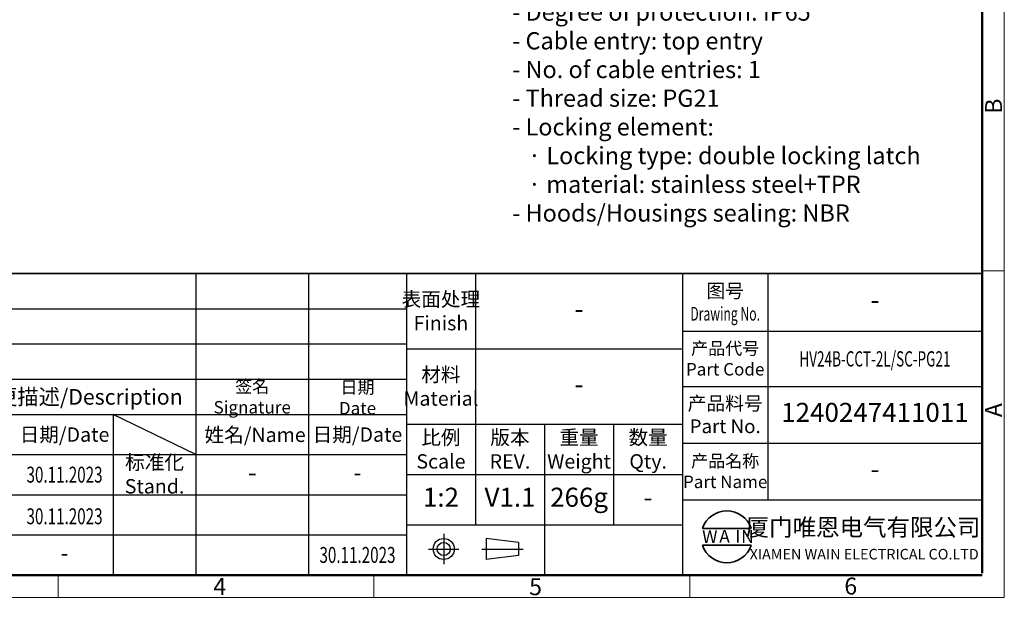
# Model space of a CAD drawing. Units: millimetres. Extents: x 849 to 1443, y 588 to 1008.
# Drawn here: x 1134 to 1443, y 588 to 770 of the extents above; entities that cross this region are included whole.
import ezdxf

# ---------------------------------------------------------------- set-up
doc = ezdxf.new("R2010")
doc.units = ezdxf.units.MM
doc.header["$LTSCALE"] = 65.395
for name, color, linetype, lineweight in [('Dim', 3, 'CONTINUOUS', 15), ('图框', 7, 'CONTINUOUS', 20), ('打标文字', 3, 'CONTINUOUS', 20)]:
    doc.layers.add(name, color=color, linetype=linetype, lineweight=lineweight)
doc.styles.add('Chinese', font='PMingLiU.ttf')
doc.styles.add('Romans字体', font='romans.shx', dxfattribs={"width": 0.75})
doc.styles.get("Standard").update_dxf_attribs({"font": 'txt', "width": 0.75})
doc.styles.add('工程字', font='gbenor.shx', dxfattribs={"bigfont": 'gbcbig.shx'})

# ---------------------------------------------------------------- blocks, each defined once
blk = doc.blocks.new('A4图框-NEW')
at = {"layer": '图框', "color": 1, "lineweight": 18}
for p, q in [((1130.41, 480.53), (1130.41, 690.53)), ((833.41, 480.53), (1130.41, 480.53))]:
    blk.add_line(p, q, dxfattribs=at)
at = {"layer": '图框', "lineweight": 50}
for p, q in [((1126.93, 484.34), (1126.93, 675.53)), ((836.85, 484.03), (1126.93, 484.03))]:
    blk.add_line(p, q, dxfattribs=at)
at = {"layer": '图框', "lineweight": 35}
blk.add_line((946.93, 531.33), (1126.93, 531.33), dxfattribs=at)
at = {"layer": '图框', "lineweight": -3}
for p, q in [((1003.65, 531.33), (1003.65, 484.03)), ((1021.3, 531.33), (1021.3, 484.03)), ((1036.65, 531.33), (1036.65, 484.01)), ((1047.47, 531.33), (1047.47, 507.67)), ((1079.97, 531.33), (1079.97, 484.01)), ((1093.32, 531.33), (1093.32, 495.84)), ((946.93, 525.8), (1036.65, 525.8)), ((1079.97, 522.27), (1126.93, 522.27)), ((946.93, 520.27), (1036.65, 520.27)), ((1036.65, 519.5), (1079.97, 519.5)), ((946.93, 514.74), (1036.65, 514.74)), ((1079.97, 513.59), (1126.93, 513.59)), ((946.93, 509.21), (1036.65, 509.21)), ((990.67, 509.21), (990.67, 484.03)), ((1003.65, 502.91), (990.67, 509.21)), ((1036.65, 507.67), (1079.97, 507.67)), ((1047.48, 507.67), (1047.48, 491.9)), ((1058.31, 507.67), (1058.31, 484.03)), ((1069.14, 507.67), (1069.14, 491.9)), ((1079.97, 504.71), (1126.93, 504.71)), ((946.93, 502.91), (1036.65, 502.91)), ((1036.65, 499.78), (1079.97, 499.78)), ((946.93, 496.62), (1036.65, 496.62)), ((1079.97, 495.84), (1126.93, 495.84)), ((1036.65, 491.9), (1079.97, 491.9)), ((946.93, 490.33), (1036.65, 490.33))]:
    blk.add_line(p, q, dxfattribs=at)
at = {"layer": '图框', "color": 6}
for p, q in [((1126.91, 531.71), (1130.41, 531.71)), ((982.02, 484.03), (982.02, 480.53)), ((1031.55, 484.03), (1031.55, 480.53)), ((1081.09, 484.03), (1081.09, 480.53))]:
    blk.add_line(p, q, dxfattribs=at)
at = {"layer": '图框', "color": 4, "lineweight": 35}
for p, q in [((1083.06, 491.34), (1090.74, 491.34)), ((1083.06, 488.7), (1090.74, 488.7))]:
    blk.add_line(p, q, dxfattribs=at)
at = {"layer": '图框', "lineweight": 25}
for p, q in [((1042.5, 490.48), (1042.5, 485.74)), ((1054.23, 489.14), (1049.16, 489.76)), ((1049.16, 489.76), (1049.16, 486.46)), ((1040.14, 488.11), (1044.87, 488.11)), ((1048.47, 488.11), (1054.95, 488.11)), ((1054.23, 489.14), (1054.23, 487.08)), ((1054.23, 487.08), (1049.16, 486.46))]:
    blk.add_line(p, q, dxfattribs=at)
for radius in [1.65, 1.03]:
    blk.add_circle((1042.5, 488.11), radius, dxfattribs=at)
at = {"layer": '图框', "color": 4, "lineweight": 35}
for start, end in [(18.9524, 161.0476), (198.9524, 341.0476)]:
    blk.add_arc((1086.9, 490.02), 4.06, start, end, dxfattribs=at)
at = {"layer": '图框', "color": 6, "insert": (1127.4, 556.37), "char_height": 2.65, "width": 2.5579, "attachment_point": 1, "rotation": 90, "style": 'Romans字体'}
blk.add_mtext('B', dxfattribs=at)
at = {"layer": '图框', "attachment_point": 5}
for s, insert, char_height, width in [('图号{\\Ftxt|c134;\\P\\Fromans|c134;\\W0.65;Drawing No.}', (1086.64, 526.8), 2.1549, 13.3447), ('表面处理\\P{\\Fromans|c134;Finish}', (1042.06, 525.41), 2.2528, 10.82), ('产品代号\\P{\\Fromans|c134;Part Code}', (1086.64, 517.93), 1.959, 13.3447), ('材料\\P{\\Fromans|c134;Material}', (1042.06, 513.59), 2.2528, 10.82), ('签名\\P{\\Fromans|c134;Signature} ', (1012.47, 511.97), 1.959, 17.6264), ('日期\\P{\\Fromans|c134;Date}', (1028.98, 511.83), 1.959, 15.3523), ('  变更描述{\\Fromans|c134;/Description}', (984.51, 511.97), 2.4487, 38.2879), ('产品料号\\P{\\Fromans|c134;Part No.}', (1086.64, 509.15), 2.1549, 13.3447), ('日期{\\Fromans|c134;/Date}', (983.04, 506.06), 2.2528, 15.2624), ('姓名{\\Fromans|c134;/Name}', (1012.93, 506.02), 2.2528, 16.9349), ('日期{\\Fromans|c134;/Date}', (1028.98, 506.06), 2.2528, 15.3523), ('比例\\P{\\Fromans|c134;Scale}', (1042.07, 503.73), 2.2528, 10.8293), ('版本\\P{\\Fromans|c134;REV.}', (1052.89, 503.73), 2.2528, 10.8387), ('重量\\P{\\Fromans|c134;Weight}', (1063.73, 503.73), 2.2528, 10.8293), ('数量\\P{\\Fromans|c134;Qty.}', (1074.56, 503.73), 2.2528, 10.8293), ('产品名称\\P{\\Fromans|c134;Part Name}', (1086.64, 500.28), 1.959, 13.3447)]:
    blk.add_mtext(s, dxfattribs=dict(at, insert=insert, char_height=char_height, width=width))
at = {"layer": '图框', "color": 3, "attachment_point": 5, "style": 'Romans字体'}
for s, insert, char_height, width in [('-', (1110.12, 526.8), 2.99, 33.6124), ('-', (1063.72, 525.41), 2.99, 32.4974), ('-', (1063.73, 513.59), 2.99, 32.488), ('{\\W0.7;30.11.2023}', (983.04, 499.77), 2.5, 15.5018), ('-', (1110.12, 500.28), 2.99, 33.6124), ('-', (1012.48, 499.77), 2.99, 17.6488), ('-', (1028.98, 499.77), 2.49, 15.3523), ('V1.1', (1052.9, 495.84), 2.986, 10.8293), ('-', (1074.56, 495.84), 2.99, 10.8293), ('{\\W0.7;30.11.2023}', (983.04, 493.24), 2.5, 15.5018), ('{\\W0.7;30.11.2023}', (1028.98, 487.18), 2.5, 15.5018), ('-', (983.04, 487.18), 2.49, 15.2624)]:
    blk.add_mtext(s, dxfattribs=dict(at, insert=insert, char_height=char_height, width=width))
at = {"layer": '图框', "color": 6, "linetype": 'ByBlock', "lineweight": 18, "insert": (1127.4, 508.79), "char_height": 2.65, "width": 2.5579, "attachment_point": 1, "rotation": 90, "style": 'Romans字体'}
blk.add_mtext('A', dxfattribs=at)
at = {"layer": '图框', "insert": (997.16, 499.82), "char_height": 2.2528, "width": 12.9801, "attachment_point": 5, "style": 'Romans字体'}
blk.add_mtext('{\\f仿宋_GB2312|b0|i0|c134|p49;标准化}\\PStand.', dxfattribs=at)
at = {"layer": '图框', "color": 1, "lineweight": 20, "insert": (1108.26, 491.52), "char_height": 2.6991, "width": 82.3083, "attachment_point": 5}
blk.add_mtext('{\\fSimHei|b0|i0|c134|p2;厦门唯恩电气有限公司}', dxfattribs=at)
at = {"layer": '图框', "color": 1, "lineweight": 20, "char_height": 2.0059, "width": 5.0472, "attachment_point": 1, "style": 'Chinese'}
for s, insert in [('{\\fArial|b0|i0|c0|p34;W}', (1083.03, 491.05)), ('{\\fArial|b0|i0|c0|p34;A}', (1085.71, 491.09)), ('{\\fArial|b0|i0|c0|p34;I}', (1088.21, 491.09)), ('{\\fArial|b0|i0|c0|p34;N}', (1089.14, 491.08))]:
    blk.add_mtext(s, dxfattribs=dict(at, insert=insert))
at = {"layer": '图框', "color": 3, "lineweight": 20, "insert": (1108.44, 487.3), "char_height": 1.6525, "width": 68.0856, "attachment_point": 5, "style": '工程字'}
blk.add_mtext('{\\fArial Narrow|b0|i0|c0|p34;XIAMEN WAIN ELECTRICAL CO.LTD}', dxfattribs=at)
at = {"layer": '图框', "color": 6, "char_height": 2.65, "width": 2.5579, "attachment_point": 1, "style": 'Romans字体'}
for s, insert in [('4', (1006.38, 483.57)), ('5', (1055.9, 483.52)), ('6', (1105.33, 483.62))]:
    blk.add_mtext(s, dxfattribs=dict(at, insert=insert))

msp = doc.modelspace()

# ---------------------------------------------------------------- block references
at = {"layer": 'Dim', "xscale": 2.0000084179768, "yscale": 2.000008417976847, "zscale": 2.000008417976847}
msp.add_blockref('A4图框-NEW', (-817.96, -372.72), dxfattribs=at)

# ---------------------------------------------------------------- texts
at = {"layer": '图框', "color": 3, "attachment_point": 5, "style": 'Romans字体'}
for s, insert, char_height, width in [('{\\W0.65;HV24B-CCT-2L/SC-PG21}', (1402.3, 663.14), 4.8, 67.2251), ('1240247411011', (1402.3, 645.59), 5.9711, 67.2251), ('1:2', (1266.19, 618.97), 5.971, 21.6588), ('266g ', (1309.51, 618.97), 5.971, 21.6588)]:
    msp.add_mtext(s, dxfattribs=dict(at, insert=insert, char_height=char_height, width=width))
at = {"layer": '打标文字', "color": 3, "insert": (1288.5, 945.64), "char_height": 5.4, "width": 160.2826, "attachment_point": 1, "style": 'Romans字体'}
msp.add_mtext('\\A1;{\\f仿宋_GB2312|b0|i0|c134|p49;技术参数：}\\P- {\\f仿宋_GB2312|b0|i0|c134|p49;材料}: {\\f仿宋_GB2312|b0|i0|c134|p49;压铸铝}\\P- {\\f仿宋_GB2312|b0|i0|c134|p49;表面处理}: {\\f仿宋_GB2312|b0|i0|c134|p49;粉末喷涂}\\P- {\\f仿宋_GB2312|b0|i0|c134|p49;颜色}: RAL 7037{\\f仿宋_GB2312|b0|i0|c134|p49;（灰色）} \\P- {\\f仿宋_GB2312|b0|i0|c134|p49;温度范围}: -40{\\f仿宋_GB2312|b0|i0|c134|p49;℃} - +125{\\f仿宋_GB2312|b0|i0|c134|p49;℃}\\P- {\\f仿宋_GB2312|b0|i0|c134|p49;防护等级}: IP65    \\P- {\\f仿宋_GB2312|b0|i0|c134|p49;出线方向}: {\\f仿宋_GB2312|b0|i0|c134|p49;顶出线}\\P- {\\f仿宋_GB2312|b0|i0|c134|p49;出线孔数}: 1\\P- {\\f仿宋_GB2312|b0|i0|c134|p49;螺纹规格}: PG21\\P- {\\f仿宋_GB2312|b0|i0|c134|p49;联锁元件}:\\P   {\\f仿宋_GB2312|b0|i0|c134|p49;·} {\\f仿宋_GB2312|b0|i0|c134|p49;锁扣方式}: {\\f仿宋_GB2312|b0|i0|c134|p49;金属双扣}\\P   {\\f仿宋_GB2312|b0|i0|c134|p49;·} {\\f仿宋_GB2312|b0|i0|c134|p49;材料}: {\\f仿宋_GB2312|b0|i0|c134|p49;不锈钢}+{\\f仿宋_GB2312|b0|i0|c134|p49;软胶}\\P- {\\f仿宋_GB2312|b0|i0|c134|p49;密封元件}: NBR\\P\\PTechnical specification:\\P- Material: aluminium die-cast\\P- Surface: powder-coated\\P- Colour: RAL 7037(grey)\\P- Temperature range: -40{\\f仿宋_GB2312|b0|i0|c134|p49;℃} - +125{\\f仿宋_GB2312|b0|i0|c134|p49;℃}\\P- Degree of protection: IP65\\P- Cable entry: top entry\\P- No. of cable entries: 1\\P- Thread size: PG21\\P- Locking element:\\P   {\\fSimSun|b0|i0|c134|p2;·} Locking type: double locking latch  \\P   {\\fSimSun|b0|i0|c134|p2;·} material: stainless steel+TPR\\P- Hoods/Housings sealing: NBR\\P\\P\\P\\P  ', dxfattribs=at)

doc.saveas('drawing.dxf')
